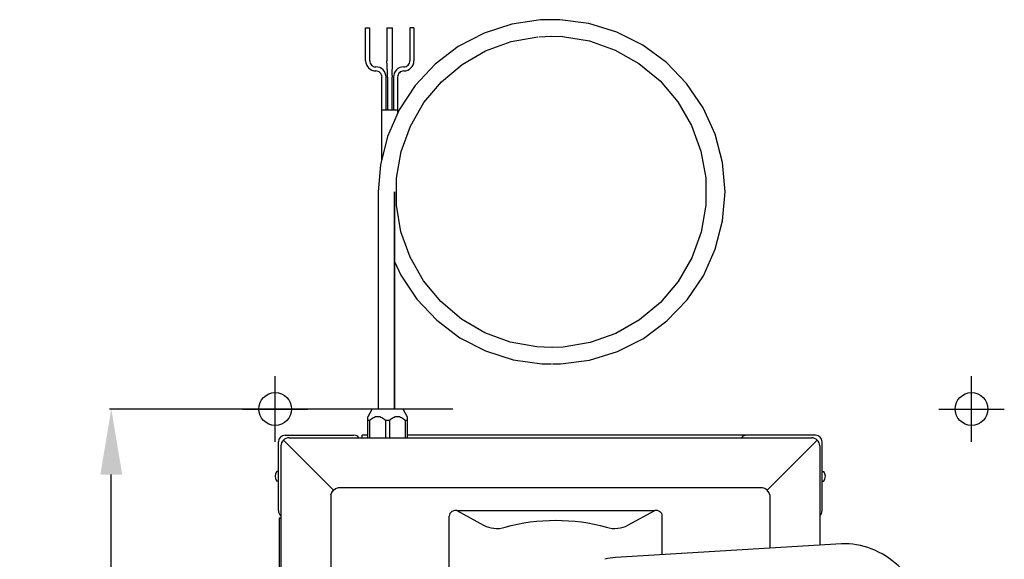
# Model space of a CAD drawing. Extents: x 559 to 3447, y -1145 to 2624.
# Drawn here: x 1572 to 2172, y 600 to 929 of the extents above; entities that cross this region are included whole.
import ezdxf

# ---------------------------------------------------------------- set-up
doc = ezdxf.new("R2010")
doc.units = 0
doc.header["$PDMODE"] = 34
doc.header["$PDSIZE"] = 20
doc.layers.get('DEFPOINTS').update_dxf_attribs({"linetype": 'CONTINUOUS'})
for name, color, linetype in [('CL60E LEVIER', 7, 'CONTINUOUS'), ('CL60E LEVIER-COTES-', 7, 'CONTINUOUS'), ('CL60E LEVIER-MOUVES-', 4, 'CONTINUOUS'), ('CL60E LEVIER-POINTS-', 7, 'CONTINUOUS')]:
    doc.layers.add(name, color=color, linetype=linetype)
doc.styles.add('ISO', font='iso8')
doc.dimstyles.get("Standard").update_dxf_attribs({"dimtxt": 50, "dimasz": 40, "dimexe": 1, "dimexo": 1, "dimgap": 5, "dimtad": 1, "dimdec": 0, "dimzin": 0, "dimdsep": 46, "dimtxsty": 'ISO', "dimcen": 1, "dimadec": 0, "dimazin": 0, "dimtfac": 1, "dimtdec": 4, "dimtofl": 0, "dimtmove": 0, "dimatfit": 3, "dimfxl": 1, "dimtolj": 1, "dimtzin": 0, "dimarcsym": 0})

# ---------------------------------------------------------------- blocks, each defined once
blk = doc.blocks.new('*D8')
at = {"layer": 'CL60E LEVIER-COTES-', "color": 0, "lineweight": -2}
for p, q in [((1835.69, 691.22), (1626.39, 691.22)), ((1627.39, 118.69), (1627.39, 651.22)), ((1837.57, 78.69), (1626.39, 78.69))]:
    blk.add_line(p, q, dxfattribs=at)
at = {"layer": 'CL60E LEVIER-COTES-', "color": 0}
for points in [[(1620.73, 651.22), (1634.06, 651.22), (1627.39, 691.22)], [(1620.73, 118.69), (1634.06, 118.69), (1627.39, 78.69)]]:
    blk.add_solid(points, dxfattribs=at)
at = {"layer": 'DEFPOINTS', "color": 0}
for p in [(1627.39, 691.22), (1836.69, 691.22), (1838.57, 78.69)]:
    blk.add_point(p, dxfattribs=at)
at = {"layer": 'CL60E LEVIER-COTES-', "color": 0, "insert": (1572.39, 366.46), "char_height": 50, "attachment_point": 2, "rotation": 90, "style": 'ISO'}
blk.add_mtext('\\A1;613', dxfattribs=at)

msp = doc.modelspace()

# ---------------------------------------------------------------- linework, layer by layer
at = {"layer": 'CL60E LEVIER', "color": 7, "linetype": 'Continuous'}
for p, q in [((1899.7, 928.62), (1895.37, 928.7)), ((1896.06, 928.7), (1895.76, 928.7)), ((1900.37, 928.62), (1896.05, 928.7)), ((1896.73, 928.7), (1896.43, 928.7)), ((1782.55, 903.71), (1782.55, 923.7)), ((1782.55, 923.7), (1785.05, 923.7)), ((1785.05, 903.71), (1785.05, 923.7)), ((1795.59, 923.7), (1795.59, 903.71)), ((1795.59, 923.7), (1798.99, 923.7)), ((1798.99, 903.71), (1798.99, 923.7)), ((1809.53, 923.7), (1809.53, 903.71)), ((1812.03, 923.7), (1809.53, 923.7)), ((1812.03, 923.7), (1812.03, 903.71)), ((1855.73, 909.73), (1871.25, 915.41)), ((1871.25, 915.41), (1887.52, 918.32)), ((1888.19, 918.32), (1896.05, 918.67)), ((1792.54, 873.71), (1792.54, 893.71)), ((1795.04, 873.71), (1795.04, 893.71)), ((1795.92, 893.71), (1795.92, 873.71)), ((1798.66, 873.71), (1798.66, 893.71)), ((1799.54, 893.71), (1799.54, 873.71)), ((1802.04, 893.71), (1802.04, 873.71)), ((1792.29, 873.71), (1792.29, 843.01)), ((1792.29, 873.71), (1802.29, 873.71)), ((1802.29, 872.11), (1802.29, 873.71)), ((1802.29, 872.11), (1802.29, 873.71)), ((1790.27, 823.72), (1790.27, 691.22)), ((1800.27, 823.71), (1800.27, 823.71)), ((1800.27, 823.71), (1800.27, 691.22)), ((1800.27, 691.22), (1800.27, 823.7)), ((1896.39, 728.73), (1891.53, 728.87)), ((1896.09, 718.72), (1896.39, 718.71)), ((1896.78, 718.72), (1897.07, 718.71)), ((1786.25, 690.95), (1783.88, 686.53)), ((1805.09, 691.22), (1786.69, 691.22)), ((1805.53, 690.95), (1807.9, 686.53)), ((1783.89, 673.72), (1783.89, 686.55)), ((1807.89, 686.55), (1807.89, 673.72)), ((1785.02, 684.22), (1783.89, 684.22)), ((1785.02, 684.22), (1785.02, 673.72)), ((1794.75, 684.22), (1794.75, 673.72)), ((1797.02, 684.22), (1794.75, 684.22)), ((1797.02, 684.22), (1797.02, 673.72)), ((1806.75, 684.22), (1806.75, 673.72)), ((1807.89, 684.22), (1806.75, 684.22)), ((1733.39, 675.22), (1775.39, 675.22)), ((1735.89, 673.72), (2054.56, 673.72)), ((1780.41, 673.72), (1780.42, 675.23)), ((1783.89, 675.23), (1780.42, 675.23)), ((2015.06, 675.22), (1807.89, 675.21)), ((2057.06, 675.22), (2015.06, 675.22)), ((1729.39, 629.22), (1729.39, 671.22)), ((1730.89, 668.72), (1730.89, 138.69)), ((1762.97, 641.64), (1732.36, 672.25)), ((2027.48, 641.64), (2058.1, 672.25)), ((2059.56, 668.72), (2059.56, 608.17)), ((2061.06, 629.22), (2061.06, 671.22)), ((1729.39, 653.17), (1728.39, 653.17)), ((2061.06, 653.17), (2062.06, 653.17)), ((1729.39, 647.27), (1728.39, 647.27)), ((2024.76, 643.24), (1765.7, 643.24)), ((2061.06, 647.27), (2062.06, 647.27)), ((1761.37, 638.91), (1761.37, 483.42)), ((2029.09, 638.91), (2029.09, 606.35)), ((1729.87, 624.78), (1729.45, 182.8)), ((1729.87, 624.78), (1730.89, 624.78)), ((1833.57, 582.96), (1833.57, 625.84)), ((1838.11, 629.4), (1854.54, 620.27)), ((1838.11, 629.4), (1959.02, 629.4)), ((1942.59, 620.27), (1959.02, 629.4)), ((1963.56, 602.44), (1963.56, 625.84))]:
    msp.add_line(p, q, dxfattribs=at)
for points in [[(1895.38, 928.7), (1889.33, 928.53), (1871.73, 926.01), (1854.81, 920.56), (1839.04, 912.33), (1824.89, 901.56), (1812.76, 888.57), (1802.99, 873.71), (1795.86, 857.42), (1791.59, 840.17), (1790.27, 823.72)], [(1897.06, 718.71), (1901.54, 718.81), (1919.18, 721.08), (1936.19, 726.3), (1952.06, 734.33), (1966.36, 744.93), (1978.65, 757.79), (1988.59, 772.56), (1995.9, 788.8), (2000.35, 806.04), (2001.83, 823.79), (2000.29, 841.54), (1995.77, 858.78), (1988.4, 875.01), (1978.4, 889.75), (1966.05, 902.6), (1951.7, 913.18), (1935.77, 921.18), (1918.72, 926.38), (1901.04, 928.62), (1896.72, 928.7)], [(1895.38, 918.7), (1902.61, 918.43), (1919.07, 915.71), (1934.8, 910.15), (1949.31, 901.93), (1962.17, 891.31), (1972.97, 878.6), (1981.39, 864.2), (1987.16, 848.55), (1990.1, 832.14), (1990.14, 815.47), (1987.26, 799.05), (1981.56, 783.39), (1973.21, 768.97), (1962.47, 756.24), (1949.67, 745.59), (1935.21, 737.34), (1919.53, 731.76), (1903.11, 729), (1895.71, 728.71)], [(1895.72, 728.71), (1887, 729.11), (1870.78, 732.06), (1855.31, 737.77), (1841.06, 746.08), (1828.47, 756.74), (1817.91, 769.42), (1809.71, 783.75), (1804.11, 799.28), (1801.29, 815.55), (1801.32, 832.07), (1804.22, 848.33), (1809.89, 863.85), (1818.15, 878.16), (1828.78, 890.82), (1841.43, 901.45), (1855.73, 909.73)], [(1800.27, 781.25), (1804, 772.9), (1813.8, 758.2), (1825.94, 745.35), (1840.06, 734.73), (1855.76, 726.64), (1872.59, 721.3), (1890.08, 718.86), (1895.72, 718.71)]]:
    msp.add_lwpolyline(points, dxfattribs=at)
for centre, radius, start, end in [((1788.8, 903.7), 6.25, 179.98379, 269.98378), ((1788.8, 903.7), 3.75, 179.96602, 270.00155), ((1805.78, 903.7), 6.25, 270.01622, 0.01621), ((1805.79, 903.7), 3.75, 269.99845, 0.03398), ((1788.79, 893.71), 6.25, 359.98379, 89.98378), ((1788.8, 893.71), 3.75, 359.96602, 90.00155), ((1780.1, 900.41), 18.84, 355.93852, 357.06104), ((1805.79, 893.71), 6.25, 90.01622, 180.01621), ((1805.79, 893.71), 3.75, 89.99845, 180.03398), ((1943.03, 893.71), 144.37, 179.60273, 180.002), ((1786.69, 690.72), 0.5, 89.99999, 151.82141), ((1805.09, 690.72), 0.5, 28.17859, 90.00001), ((1733.39, 671.22), 4, 90, 180), ((1735.89, 668.72), 5, 90, 180), ((1775.39, 671.22), 4, 38.69306, 90), ((2015.06, 671.22), 4, 90, 141.30694), ((2054.56, 668.72), 5, 0, 90), ((2057.06, 671.22), 4, 0, 90), ((1732.25, 650.22), 4.85, 142.54842, 217.45158), ((2058.21, 650.22), 4.85, 322.54842, 37.45158), ((1733.39, 629.22), 4, 180, 231.30694), ((2057.06, 629.22), 4, 308.69306, 0)]:
    msp.add_arc(centre, radius, start, end, dxfattribs=at)
for points, knots in [([(1795.69, 899.07), (1795.67, 899.34), (1795.6, 900.89), (1795.59, 902.43), (1795.59, 903.71)], [0, 0, 0, 0, 0.17472, 1, 1, 1, 1]), ([(1798.92, 899.44), (1798.93, 899.72), (1798.98, 901.14), (1798.99, 902.56), (1798.99, 903.71)], [0, 0, 0, 0, 0.192928, 1, 1, 1, 1]), ([(1795.81, 898.3), (1795.78, 898.38), (1795.72, 898.63), (1795.7, 898.9), (1795.69, 899.07)], [0, 0, 0, 0, 0.310082, 1, 1, 1, 1]), ([(1795.92, 893.71), (1795.92, 894.21), (1795.91, 895.74), (1795.92, 897.28), (1795.82, 898.31)], [0, 0, 0, 0, 0.326547, 1, 1, 1, 1]), ([(1798.66, 894.71), (1798.66, 895.11), (1798.68, 896.31), (1798.69, 897.51), (1798.77, 898.31)], [0, 0, 0, 0, 0.333389, 1, 1, 1, 1]), ([(1798.77, 898.31), (1798.8, 898.39), (1798.86, 898.64), (1798.88, 898.9), (1798.89, 899.07)], [0, 0, 0, 0, 0.306494, 1, 1, 1, 1]), ([(1794.75, 684.22), (1794.41, 684.53), (1793.69, 685.14), (1792.51, 685.89), (1791.24, 686.42), (1789.89, 686.61), (1788.53, 686.42), (1787.26, 685.89), (1786.09, 685.14), (1785.37, 684.53), (1785.02, 684.22)], [0, 0, 0, 0, 0.128337, 0.254532, 0.378235, 0.5, 0.621765, 0.745467, 0.871663, 1, 1, 1, 1]), ([(1806.75, 684.22), (1806.4, 684.53), (1805.69, 685.14), (1804.51, 685.89), (1803.24, 686.42), (1801.89, 686.61), (1800.53, 686.42), (1799.26, 685.89), (1798.09, 685.14), (1797.37, 684.53), (1797.02, 684.22)], [0, 0, 0, 0, 0.128337, 0.254532, 0.378235, 0.5, 0.621765, 0.745467, 0.871663, 1, 1, 1, 1]), ([(1838.11, 629.4), (1837.31, 629.4), (1836.07, 629.22), (1834.66, 628.4), (1834.13, 627.76), (1833.94, 627.4)], [0, 0, 0, 0, 0.499522, 0.750007, 1, 1, 1, 1]), ([(1963.56, 625.84), (1963.56, 626.37), (1963.33, 627.47), (1962.17, 628.69), (1960.64, 629.29), (1959.56, 629.4), (1959.02, 629.4)], [0, 0, 0, 0, 0.249309, 0.498524, 0.74895, 1, 1, 1, 1]), ([(1854.54, 620.27), (1856.42, 619.23), (1860.87, 618.05), (1865.43, 618.42), (1867.66, 619.08)], [0, 0, 0, 0, 0.480116, 1, 1, 1, 1]), ([(1867.66, 619.08), (1877.65, 621.99), (1898.57, 624.74), (1919.49, 621.99), (1929.47, 619.08)], [0, 0, 0, 0, 0.5, 1, 1, 1, 1]), ([(1929.47, 619.08), (1931.7, 618.42), (1936.26, 618.05), (1940.72, 619.23), (1942.59, 620.27)], [0, 0, 0, 0, 0.519884, 1, 1, 1, 1])]:
    msp.add_open_spline(points, degree=3, knots=knots, dxfattribs=at)
for points in [[(1761.37, 638.91), (1761.86, 640.89), (1763.72, 642.75), (1765.7, 643.24)], [(2029.09, 638.91), (2028.59, 640.89), (2026.74, 642.75), (2024.76, 643.24)], [(1833.94, 627.4), (1833.69, 626.93), (1833.57, 626.37), (1833.57, 625.84)]]:
    msp.add_open_spline(points, degree=3, dxfattribs=at)
at = {"layer": 'CL60E LEVIER-MOUVES-'}
msp.add_line((2072.92, 608.97), (1935.04, 600.72), dxfattribs=at)
msp.add_arc((1938.54, 561.63), 39.25, 95.11252, 104.97511, dxfattribs=at)
msp.add_open_spline([(2128.5, 559.99), (2126.65, 566.87), (2121.25, 579.97), (2108.42, 596.21), (2091.86, 607.06), (2079.03, 609.33), (2072.92, 608.97)], degree=3, knots=[0, 0, 0, 0, 0.268668, 0.526659, 0.769266, 1, 1, 1, 1], dxfattribs=at)
at = {"layer": 'CL60E LEVIER-POINTS-', "color": 1}
msp.add_point((1727.39, 691.22), dxfattribs=at)
at = {"layer": 'CL60E LEVIER-POINTS-'}
msp.add_point((2152.2, 691.22), dxfattribs=at)

# ---------------------------------------------------------------- dimensions: what is measured, and where the dimension line sits
at = {"layer": 'CL60E LEVIER-COTES-', "color": 1}
dim = msp.add_linear_dim(base=(1627.39, 691.22), p1=(1838.57, 78.69), p2=(1836.69, 691.22), angle=90, dimstyle='Standard', dxfattribs=at)
dim.commit()
dim.dimension.update_dxf_attribs({"geometry": '*D8', "text_midpoint": (1627.39, 366.46), "dimtype": 160})

doc.saveas('drawing.dxf')
